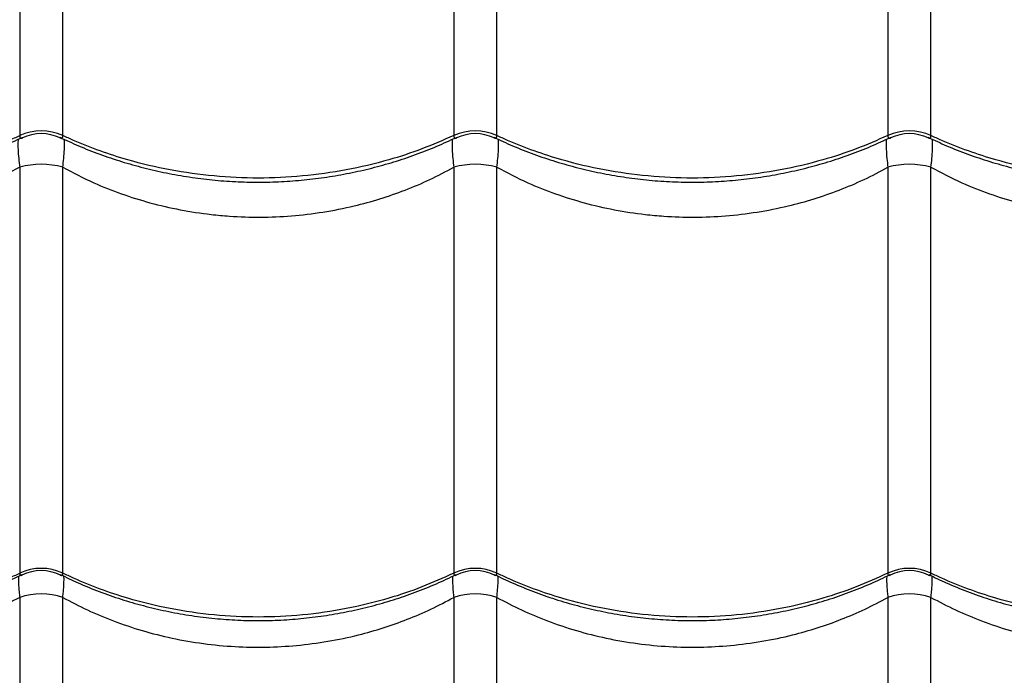
# Model space of a CAD drawing. Units: millimetres. Extents: x 52737.14 to 52744.35, y 12394.9 to 12401.5.
# Drawn here: x 52740.92 to 52741.15, y 12397.46 to 12397.61 of the extents above; entities that cross this region are included whole.
import ezdxf

# ---------------------------------------------------------------- set-up
doc = ezdxf.new("R2010")
doc.units = ezdxf.units.MM

msp = doc.modelspace()

# ---------------------------------------------------------------- linework, layer by layer
at = {"lineweight": 25}
for p, q in [((52740.92289402371, 12397.68498537711), (52740.92289402371, 12397.58736848828)), ((52740.93281137908, 12397.58736848828), (52740.93281137908, 12397.68498537711)), ((52741.02289402371, 12397.68498537711), (52741.02289402371, 12397.58736848828)), ((52741.03281137908, 12397.58736848828), (52741.03281137908, 12397.68498537711)), ((52741.12289402371, 12397.67851914748), (52741.12289402371, 12397.58736848828)), ((52741.13281137908, 12397.58736848828), (52741.13281137908, 12397.67851914748)), ((52740.92289402371, 12397.5800569011), (52740.92289402371, 12397.48661198275)), ((52740.93281137908, 12397.48661198275), (52740.93281137908, 12397.5800569011)), ((52741.02289402371, 12397.5800569011), (52741.02289402371, 12397.48661198275)), ((52741.03281137908, 12397.48661198275), (52741.03281137908, 12397.5800569011)), ((52741.12289402371, 12397.5800569011), (52741.12289402371, 12397.48661198275)), ((52741.13281137908, 12397.48661198275), (52741.13281137908, 12397.5800569011)), ((52740.92289402371, 12397.48102290039), (52740.92289402371, 12397.39879559421)), ((52740.93281137908, 12397.39879559421), (52740.93281137908, 12397.48102290039)), ((52741.02289402371, 12397.48102290039), (52741.02289402371, 12397.39879559421)), ((52741.03281137908, 12397.39879559421), (52741.03281137908, 12397.48102290039)), ((52741.12289402371, 12397.48102290039), (52741.12289402371, 12397.39879559421)), ((52741.13281137908, 12397.39879559421), (52741.13281137908, 12397.48102290039))]:
    msp.add_line(p, q, dxfattribs=at)
for centre, radius, start, end in [((52740.9278527014, 12397.57640343231), 0.01203415707695521, 65.66630518593725, 114.3336948140628), ((52740.9278527014, 12397.57780868365), 0.01000000026736397, 64.32446692467265, 115.6776621400901), ((52741.02785270139, 12397.57640343231), 0.01203415707695467, 65.66630518593725, 114.3336948140628), ((52741.02785270139, 12397.57780868365), 0.01000000026736331, 64.32446692467265, 115.6776621400901), ((52741.12785270139, 12397.57640343231), 0.01203415707695417, 65.66630518593725, 114.3336948140628), ((52741.12785270139, 12397.57780868365), 0.01000000026736428, 64.32446692467265, 115.6776621400901), ((52740.9278527014, 12397.56258645446), 0.01816053386563898, 74.15434340002915, 105.8456565999709), ((52741.02785270139, 12397.56258645446), 0.01816053386562867, 74.15434340002915, 105.8456565999709), ((52741.12785270139, 12397.56258645446), 0.01816053386562587, 74.15434340002915, 105.8456565999709), ((52740.9278527014, 12397.47603045491), 0.0116857698040697, 64.8914403865765, 115.1085596134235), ((52741.02785270139, 12397.47603045491), 0.01168576980407001, 64.8914403865765, 115.1085596134235), ((52741.12785270139, 12397.47603045491), 0.0116857698040696, 64.8914403865765, 115.1085596134235), ((52740.9278527014, 12397.47718263257), 0.01000000394935755, 63.85617197786248, 116.3118936082806), ((52741.02785270139, 12397.47718263257), 0.01000000394936125, 63.85617197786248, 116.3118936082806), ((52741.12785270139, 12397.47718263257), 0.01000000394935897, 63.85617197786248, 116.3118936082806), ((52740.9278527014, 12397.466500254), 0.01534587054236681, 71.1478119829874, 108.8521880170127), ((52741.02785270139, 12397.466500254), 0.01534587054237898, 71.1478119829874, 108.8521880170127), ((52741.12785270139, 12397.466500254), 0.01534587054237913, 71.1478119829874, 108.8521880170127)]:
    msp.add_arc(centre, radius, start, end, dxfattribs=at)
for points, knots in [([(52741.57886683066, 12397.50736870783), (52741.5764960725, 12397.50895279154), (52741.57175171034, 12397.51212286051), (52741.56389802793, 12397.5177386592), (52741.55561564573, 12397.52386590718), (52741.54632429063, 12397.53093793089), (52741.53601320311, 12397.53898871981), (52741.52465303629, 12397.54811439705), (52741.51295311637, 12397.55776290258), (52741.50099111216, 12397.5678837449), (52741.48784339904, 12397.57929019609), (52741.4735340017, 12397.59207242511), (52741.45809060791, 12397.60627878667), (52741.44257259935, 12397.62089770088), (52741.42133146761, 12397.64144698052), (52741.39423994989, 12397.66775309329), (52741.36242896703, 12397.69812494699), (52741.33169851765, 12397.72715655899), (52741.30205864661, 12397.75484111503), (52741.271857153, 12397.78274014603), (52741.24104772207, 12397.81088431949), (52741.21111889886, 12397.83792065804), (52741.18214742136, 12397.86382563317), (52741.15422084575, 12397.88857049245), (52741.1320034194, 12397.90810245187), (52741.11905620772, 12397.91940731179), (52741.11572604378, 12397.92231504496)], [0, 0, 0, 0, 0.0227862280061449, 0.04559980840860135, 0.06842556133818994, 0.0912284065445896, 0.1187848932872552, 0.1463640033815287, 0.1739606808140703, 0.2015583130123111, 0.2291303480108913, 0.2634595227068912, 0.2977978237640717, 0.3321427981945775, 0.366481075042157, 0.438950714105883, 0.5114192908814732, 0.5736138774269894, 0.6358291755711567, 0.6980426479731626, 0.7602409328050894, 0.8224212456829147, 0.8754875666610342, 0.9285609772085565, 0.9816251048223473, 0.9999999999999999, 0.9999999999999999, 0.9999999999999999, 0.9999999999999999]), ([(52741.44949214075, 12397.37799401792), (52741.44790805703, 12397.38036477608), (52741.44473798807, 12397.38510913824), (52741.43912218937, 12397.39296282065), (52741.4329949414, 12397.40124520285), (52741.42592291769, 12397.41053655795), (52741.41787212877, 12397.42084764547), (52741.40874645153, 12397.43220781229), (52741.399097946, 12397.44390773221), (52741.38897710368, 12397.45586973642), (52741.37757065249, 12397.46901744954), (52741.36478842347, 12397.48332684688), (52741.35058206191, 12397.49877024067), (52741.33596314769, 12397.51428824924), (52741.31541386805, 12397.53552938097), (52741.28910775529, 12397.56262089869), (52741.25873590159, 12397.59443188155), (52741.22970428959, 12397.62516233093), (52741.20201973354, 12397.65480220199), (52741.17412070258, 12397.68500369551), (52741.14597652894, 12397.71581312679), (52741.11894019102, 12397.74574194872), (52741.09303521387, 12397.77471343036), (52741.06829036193, 12397.80263999103), (52741.04875435052, 12397.82486204573), (52741.03744541627, 12397.83781393112), (52741.03453361503, 12397.84114875604)], [0, 0, 0, 0, 0.02278564255904165, 0.04559863681162894, 0.06842380327859952, 0.09122606261095, 0.1187818413441401, 0.1463602428476759, 0.1739562112381215, 0.2015531343697361, 0.2291244609593591, 0.2634527536350494, 0.2977901724374367, 0.3321342644416898, 0.3664716590350983, 0.4389394361346479, 0.5114061509733551, 0.5735991395518661, 0.6358128391968848, 0.6980247131466507, 0.7602213999165522, 0.822400115194106, 0.8754650727379668, 0.9285371196690777, 0.9815998839049641, 1, 1, 1, 1]), ([(52741.0118813774, 12397.82762655358), (52741.01697010592, 12397.82205836922), (52741.02853890191, 12397.80939957069), (52741.04631606827, 12397.78992734529), (52741.06674308979, 12397.76757608867), (52741.08837883286, 12397.74396417682), (52741.11119782326, 12397.71915792691), (52741.13377650653, 12397.69472988028), (52741.15612174096, 12397.67069386459), (52741.18070089984, 12397.64442771534), (52741.20747038772, 12397.61604090189), (52741.23645366486, 12397.58560121589), (52741.26192250359, 12397.55907154368), (52741.28413197926, 12397.53620919174), (52741.30293645181, 12397.51688880927), (52741.32146744997, 12397.49768119129), (52741.33329907528, 12397.484990704), (52741.33921431173, 12397.4786460784)], [0, 0, 0, 0, 0.04335309992630915, 0.09855962391611651, 0.1537612953146032, 0.2217200819369319, 0.2896927660406439, 0.3576693351191984, 0.4256334204627211, 0.4934161438216758, 0.5836207467702635, 0.6738328620377267, 0.764042355279882, 0.8230360977771396, 0.8820365865278986, 0.9410240381515252, 0.9999999999999999, 0.9999999999999999, 0.9999999999999999, 0.9999999999999999]), ([(52741.13281137908, 12397.67851914748), (52741.13466981352, 12397.67561096953), (52741.1384014656, 12397.66977148006), (52741.14470429797, 12397.66202028206), (52741.15121482989, 12397.65504493306), (52741.15781113178, 12397.64875975915), (52741.164604973, 12397.64282297339), (52741.17137984562, 12397.63713246484), (52741.1778422325, 12397.63159134107), (52741.18386226764, 12397.6260147182), (52741.18921691543, 12397.62031032472), (52741.19389854254, 12397.61457673071), (52741.19797000004, 12397.60893820003), (52741.20160039482, 12397.60347369569), (52741.20553153681, 12397.59728667778), (52741.20976910774, 12397.59053849107), (52741.212872417, 12397.58609606794), (52741.21442401836, 12397.58387493265)], [0, 0, 0, 0, 0.06743106509108346, 0.1353985217294654, 0.1954090359105548, 0.255423758601737, 0.3165452297799911, 0.377656274389927, 0.4384913599864504, 0.4993076214997941, 0.5624200406618178, 0.6255625243920349, 0.6873840697082132, 0.7492727670515706, 0.8111372161254665, 0.9055718506473186, 1, 1, 1, 1]), ([(52740.83281137908, 12397.58736848828), (52740.83523468059, 12397.58630399188), (52740.84008128348, 12397.58417499917), (52740.84836391672, 12397.58148055508), (52740.85756020569, 12397.57930377498), (52740.86764294558, 12397.57790197569), (52740.87785342123, 12397.57741921473), (52740.88806563207, 12397.57790148304), (52740.89814829106, 12397.57930730325), (52740.90690074416, 12397.58136642513), (52740.91430321971, 12397.58375906281), (52740.91926291632, 12397.58570791662), (52740.92207235765, 12397.5869927254), (52740.92289402371, 12397.58736848828)], [0, 0, 0, 0, 0.08751096404231351, 0.1750219229455356, 0.2832288219382996, 0.3917805924443736, 0.4999874749126098, 0.6082218429822459, 0.7168013640578998, 0.8250357486730491, 0.8975339564496484, 0.9700321665609197, 1, 1, 1, 1]), ([(52740.92289402371, 12397.58736848828), (52740.922902201, 12397.58721928116), (52740.92291545978, 12397.58697735493), (52740.92307481413, 12397.58672395309), (52740.92330271473, 12397.58674207827), (52740.92350065685, 12397.58680222694), (52740.92355035528, 12397.5868407252), (52740.92355944971, 12397.58684777009)], [0, 0, 0, 0, 0.2646938710757999, 0.4291778682751461, 0.8822127879269834, 0.9784458371549212, 1, 1, 1, 1]), ([(52740.93214354449, 12397.58684957841), (52740.93215339219, 12397.58684207305), (52740.93232151731, 12397.5867139378), (52740.93250061352, 12397.58671686071), (52740.93271622826, 12397.58682182265), (52740.93280675344, 12397.58703857073), (52740.93281034161, 12397.5872944923), (52740.93281137908, 12397.58736848828)], [0, 0, 0, 0, 0.0234109876550544, 0.3996844940683009, 0.5723121152638093, 0.8763403083484985, 1, 1, 1, 1]), ([(52741.02289402371, 12397.58736848828), (52741.02047072219, 12397.58630399188), (52741.01562411931, 12397.58417499917), (52741.00734148607, 12397.58148055508), (52740.9981451971, 12397.57930377498), (52740.9880624572, 12397.57790197569), (52740.97785198156, 12397.57741921473), (52740.96763977072, 12397.57790148304), (52740.95755711172, 12397.57930730325), (52740.94880465863, 12397.58136642513), (52740.94140218308, 12397.58375906281), (52740.93644248646, 12397.58570791662), (52740.93363304513, 12397.5869927254), (52740.93281137908, 12397.58736848828)], [0, 0, 0, 0, 0.0875109640423136, 0.1750219229455349, 0.283228821938297, 0.3917805924443732, 0.4999874749126094, 0.6082218429822458, 0.7168013640579001, 0.8250357486730495, 0.8975339564496492, 0.9700321665609196, 1, 1, 1, 1]), ([(52741.02289402371, 12397.58736848828), (52741.02290220102, 12397.58721928122), (52741.02291545983, 12397.58697735509), (52741.02307481391, 12397.58672395247), (52741.02330271634, 12397.586742083), (52741.02350064884, 12397.58680222244), (52741.02355033804, 12397.58684071263), (52741.02355942359, 12397.58684775048)], [0, 0, 0, 0, 0.2646993939027919, 0.4291868230541352, 0.8822311952613723, 0.9784662523879707, 0.9999999999999999, 0.9999999999999999, 0.9999999999999999, 0.9999999999999999]), ([(52741.03214354449, 12397.58684957841), (52741.03215339219, 12397.58684207305), (52741.03232151731, 12397.5867139378), (52741.03250061352, 12397.58671686071), (52741.03271622826, 12397.58682182265), (52741.03280675344, 12397.58703857073), (52741.03281034161, 12397.5872944923), (52741.03281137908, 12397.58736848828)], [0, 0, 0, 0, 0.0234109876549002, 0.3996844940681729, 0.5723121152637132, 0.8763403083484677, 1, 1, 1, 1]), ([(52741.12289402371, 12397.58736848828), (52741.12047072219, 12397.58630399188), (52741.11562411931, 12397.58417499917), (52741.10734148606, 12397.58148055508), (52741.0981451971, 12397.57930377498), (52741.0880624572, 12397.57790197569), (52741.07785198156, 12397.57741921473), (52741.06763977072, 12397.57790148304), (52741.05755711172, 12397.57930730325), (52741.04880465863, 12397.58136642513), (52741.04140218308, 12397.58375906281), (52741.03644248647, 12397.58570791662), (52741.03363304514, 12397.5869927254), (52741.03281137908, 12397.58736848828)], [0, 0, 0, 0, 0.08751096404231533, 0.1750219229455385, 0.2832288219382998, 0.3917805924443757, 0.4999874749126092, 0.6082218429822451, 0.716801364057899, 0.8250357486730456, 0.8975339564496472, 0.9700321665609197, 1, 1, 1, 1]), ([(52741.12289402371, 12397.58736848828), (52741.12290220102, 12397.58721928122), (52741.12291545983, 12397.58697735509), (52741.12307481391, 12397.58672395247), (52741.12330271634, 12397.586742083), (52741.12350064884, 12397.58680222244), (52741.12355033804, 12397.58684071263), (52741.12355942359, 12397.58684775048)], [0, 0, 0, 0, 0.2646993939026624, 0.4291868230540963, 0.8822311952614129, 0.9784662523879962, 1, 1, 1, 1]), ([(52741.13214354448, 12397.58684957841), (52741.13215339219, 12397.58684207305), (52741.13232151731, 12397.5867139378), (52741.13250061352, 12397.58671686071), (52741.13271622825, 12397.58682182265), (52741.13280675343, 12397.58703857073), (52741.13281034162, 12397.5872944923), (52741.13281137908, 12397.58736848828)], [0, 0, 0, 0, 0.02341098765502807, 0.3996844940682681, 0.5723121152637674, 0.8763403083484869, 0.9999999999999999, 0.9999999999999999, 0.9999999999999999, 0.9999999999999999]), ([(52741.21442401836, 12397.58387493265), (52741.212265011, 12397.58314471038), (52741.20696386065, 12397.58135174842), (52741.1981389551, 12397.57931451426), (52741.18806412605, 12397.57789910446), (52741.17785153489, 12397.57741998324), (52741.16763989098, 12397.57790127615), (52741.15755707915, 12397.57930735929), (52741.14880466423, 12397.58136641551), (52741.14140218181, 12397.58375906499), (52741.13644248658, 12397.58570791643), (52741.13363304516, 12397.58699272535), (52741.13281137908, 12397.58736848828)], [0, 0, 0, 0, 0.08267320992090958, 0.2029928766832682, 0.3236960201549999, 0.4440156685430614, 0.5643658792929686, 0.6850998797554789, 0.8054501089030148, 0.8860638246803447, 0.9666775430536908, 1, 1, 1, 1]), ([(52740.83218778516, 12397.58695736749), (52740.83359150439, 12397.58629825807), (52740.83657109784, 12397.58489920471), (52740.8413066308, 12397.58304645104), (52740.84633126992, 12397.58134497127), (52740.85146352949, 12397.57989900146), (52740.85667591862, 12397.57870775556), (52740.86194763736, 12397.5777780393), (52740.86725697074, 12397.57711276487), (52740.87258371295, 12397.5767141515), (52740.87789966013, 12397.57658331191), (52740.88318576381, 12397.57671849302), (52740.88844016688, 12397.57711334539), (52740.89367032162, 12397.57776615524), (52740.89887429291, 12397.57867758611), (52740.90403262256, 12397.57984671171), (52740.90912614606, 12397.58126936212), (52740.9141292387, 12397.58294800752), (52740.91895093465, 12397.58482084342), (52740.92202158825, 12397.5862526428), (52740.92351778282, 12397.58695029572)], [0, 0, 0, 0, 0.05049163028691242, 0.1071756574560999, 0.1638451958717705, 0.2204344090861465, 0.2768877035201938, 0.3331607849396593, 0.3892232189754625, 0.445060338487165, 0.5006744163395171, 0.5557961648412126, 0.6107058526072161, 0.6659221229185384, 0.7214494357823189, 0.7772788652656777, 0.8333863535940149, 0.8897340497723965, 0.9462722480093044, 1, 1, 1, 1]), ([(52740.92254478466, 12397.58650930833), (52740.92253888896, 12397.58646938929), (52740.92251091692, 12397.58627999431), (52740.92248903826, 12397.58551656146), (52740.92249601285, 12397.58418270789), (52740.92263349814, 12397.58222635633), (52740.92281080879, 12397.5807498505), (52740.92289402371, 12397.5800569011)], [0, 0, 0, 0, 0.03101757188708335, 0.1471621571435404, 0.4428333849991959, 0.7385121915466583, 1, 1, 1, 1]), ([(52740.93218778728, 12397.58695743411), (52740.93359058649, 12397.58629871066), (52740.93656923265, 12397.58490000438), (52740.94130377234, 12397.58304750342), (52740.94632834106, 12397.58134587634), (52740.95146054843, 12397.57989976215), (52740.95667289695, 12397.57870836669), (52740.96194458799, 12397.57777849901), (52740.9672539056, 12397.57711307143), (52740.97258064351, 12397.57671430419), (52740.97789660696, 12397.57658331015), (52740.98318272841, 12397.57671833988), (52740.98843714986, 12397.57711304404), (52740.99366731445, 12397.57776570461), (52740.99887130621, 12397.57867698684), (52741.00402966799, 12397.57984596442), (52741.00912323447, 12397.58126847039), (52741.01412638705, 12397.58294696722), (52741.0189490701, 12397.58482004725), (52741.02202066857, 12397.5862521858), (52741.02351778392, 12397.58695021864)], [0, 0, 0, 0, 0.05045939407064232, 0.1071434019111553, 0.1638129727698466, 0.2204022531331382, 0.2768556437548228, 0.333128843093922, 0.3891914081813025, 0.4450286623778646, 0.5006428723194271, 0.5557650476775307, 0.6106745662373929, 0.6658906616611051, 0.7214178002720583, 0.7772470651274739, 0.8333544068375207, 0.8897019818502513, 0.9462400905265757, 1, 1, 1, 1]), ([(52740.93281137908, 12397.5800569011), (52740.93289459571, 12397.58074985583), (52740.93307191003, 12397.58222637302), (52740.93320936515, 12397.58418263087), (52740.93321643336, 12397.58551677532), (52740.93319437103, 12397.58628149243), (52740.9331661753, 12397.58647204736), (52740.93316008405, 12397.58651321379)], [0, 0, 0, 0, 0.2612297239016991, 0.5566166998943239, 0.8519961046751998, 0.9680260569648699, 1, 1, 1, 1]), ([(52741.02254482682, 12397.58650928515), (52741.02253891497, 12397.58646938084), (52741.02251088289, 12397.58628016744), (52741.02248934754, 12397.58552217614), (52741.02249478578, 12397.58419224914), (52741.02263258824, 12397.5822351846), (52741.02281087403, 12397.58074970528), (52741.02289402371, 12397.5800569011)], [0, 0, 0, 0, 0.03103938658167126, 0.1471787635985731, 0.4393548350110167, 0.7385239173751796, 1, 1, 1, 1]), ([(52741.03218778728, 12397.58695743411), (52741.03359058649, 12397.58629871066), (52741.03656923264, 12397.58490000438), (52741.04130377235, 12397.58304750342), (52741.04632834106, 12397.58134587634), (52741.05146054843, 12397.57989976215), (52741.05667289696, 12397.57870836669), (52741.06194458799, 12397.57777849901), (52741.0672539056, 12397.57711307143), (52741.07258064351, 12397.57671430419), (52741.07789660696, 12397.57658331015), (52741.08318272841, 12397.57671833988), (52741.08843714986, 12397.57711304404), (52741.09366731446, 12397.57776570461), (52741.09887130621, 12397.57867698684), (52741.104029668, 12397.57984596442), (52741.10912323447, 12397.58126847039), (52741.11412638705, 12397.58294696722), (52741.1189490701, 12397.58482004725), (52741.12202066857, 12397.5862521858), (52741.12351778392, 12397.58695021864)], [0, 0, 0, 0, 0.05045939407070624, 0.1071434019112011, 0.1638129727698642, 0.2204022531331775, 0.2768556437548524, 0.3331288430939437, 0.389191408181362, 0.4450286623778985, 0.5006428723194637, 0.55576504767757, 0.6106745662374234, 0.6658906616611693, 0.7214178002721023, 0.7772470651275072, 0.8333544068375499, 0.8897019818502985, 0.946240090526622, 1, 1, 1, 1]), ([(52741.03281137908, 12397.5800569011), (52741.03289459572, 12397.58074985583), (52741.03307191002, 12397.58222637302), (52741.03320936515, 12397.58418263087), (52741.03321643337, 12397.58551677532), (52741.03319437103, 12397.58628149243), (52741.0331661753, 12397.58647204736), (52741.03316008406, 12397.58651321379)], [0, 0, 0, 0, 0.2612297239014108, 0.5566166998942043, 0.8519961046752322, 0.9680260569663988, 1, 1, 1, 1]), ([(52741.12254482682, 12397.58650928515), (52741.12253891498, 12397.58646938084), (52741.12251088289, 12397.58628016744), (52741.12248934754, 12397.58552217614), (52741.12249478578, 12397.58419224914), (52741.12263258824, 12397.5822351846), (52741.12281087403, 12397.58074970528), (52741.12289402371, 12397.5800569011)], [0, 0, 0, 0, 0.03103938658365601, 0.1471787635986873, 0.439354835011118, 0.7385239173752532, 1, 1, 1, 1]), ([(52741.13218778728, 12397.58695743411), (52741.1335905865, 12397.58629871066), (52741.13656923265, 12397.58490000438), (52741.14130377235, 12397.58304750342), (52741.14632834106, 12397.58134587634), (52741.15146054843, 12397.57989976214), (52741.15667289694, 12397.57870836671), (52741.16194458804, 12397.57777849895), (52741.16725390546, 12397.57711307167), (52741.17258064402, 12397.5767143033), (52741.17789660507, 12397.57658331344), (52741.18318273538, 12397.57671832774), (52741.18843712388, 12397.57711308927), (52741.19366741226, 12397.57776553433), (52741.19887093817, 12397.57867762764), (52741.20403105252, 12397.57984355384), (52741.20911803033, 12397.58127753132), (52741.21323826056, 12397.58261771266), (52741.21560744639, 12397.58356613106), (52741.21635608089, 12397.58386581998)], [0, 0, 0, 0, 0.05510276839220186, 0.1170029519577046, 0.1788873700214494, 0.2406841090979099, 0.3023324535870646, 0.3637840252315983, 0.4250055796394334, 0.4859810895978037, 0.5467130303229818, 0.6069076584586279, 0.6668700606922683, 0.727167251605747, 0.7878041085223554, 0.8487708939444659, 0.9100413454093141, 0.9715741369256681, 1, 1, 1, 1]), ([(52741.13281137908, 12397.5800569011), (52741.13289459571, 12397.58074985583), (52741.13307191002, 12397.58222637302), (52741.13320936514, 12397.58418263087), (52741.13321643337, 12397.58551677532), (52741.13319437103, 12397.58628149243), (52741.13316617531, 12397.58647204736), (52741.13316008406, 12397.58651321379)], [0, 0, 0, 0, 0.2612297239013825, 0.5566166998940423, 0.8519961046749406, 0.9680260569643601, 1, 1, 1, 1]), ([(52740.92289402371, 12397.5800569011), (52740.92054134487, 12397.5788282508), (52740.91548491318, 12397.57618760721), (52740.90714051139, 12397.57305281128), (52740.89807822817, 12397.57059001894), (52740.89044279439, 12397.56932466384), (52740.88268723127, 12397.5686136172), (52740.87480717775, 12397.56847515242), (52740.86518321202, 12397.56926859052), (52740.85612356223, 12397.57093275477), (52740.84774422216, 12397.57335513669), (52740.84002582758, 12397.57629913385), (52740.83521421922, 12397.57880534126), (52740.83281137908, 12397.5800569011)], [0, 0, 0, 0, 0.08665282412485238, 0.1862362505274855, 0.2861419081698292, 0.3857099600676708, 0.4305838392134955, 0.5317667766560159, 0.6333071057934141, 0.7344952177200872, 0.8229153035090524, 0.9115667393970184, 1, 1, 1, 1]), ([(52740.93281137908, 12397.5800569011), (52740.93516358145, 12397.57882738714), (52740.93951581396, 12397.57655244233), (52740.94628033573, 12397.57389446609), (52740.95293750176, 12397.57179873118), (52740.95985589115, 12397.57019826327), (52740.96600976243, 12397.56925627845), (52740.97218557821, 12397.56869051228), (52740.97836424505, 12397.56849464741), (52740.98556509304, 12397.56879946709), (52740.9927819725, 12397.56965790682), (52740.9995960591, 12397.5710059811), (52741.00590428273, 12397.57273420022), (52741.01174265629, 12397.57476763594), (52741.01744669273, 12397.57717146657), (52741.02107823352, 12397.5790950826), (52741.02289402371, 12397.5800569011)], [0, 0, 0, 0, 0.08663165540156792, 0.160292800976282, 0.233952259555103, 0.3098291250068255, 0.3857049142336685, 0.430567830981674, 0.5053527994713747, 0.5801377967195052, 0.6573193537975668, 0.7345018655931769, 0.8001137501969777, 0.8657265773647593, 0.9328625567397579, 0.9999999999999999, 0.9999999999999999, 0.9999999999999999, 0.9999999999999999]), ([(52741.03281137908, 12397.5800569011), (52741.03516358145, 12397.57882738714), (52741.03951581396, 12397.57655244233), (52741.04628033573, 12397.57389446609), (52741.05293750176, 12397.57179873118), (52741.05985589114, 12397.57019826327), (52741.06600976243, 12397.56925627845), (52741.07218557821, 12397.56869051228), (52741.07836424505, 12397.56849464741), (52741.08556509304, 12397.56879946709), (52741.0927819725, 12397.56965790682), (52741.0995960591, 12397.5710059811), (52741.10590428274, 12397.57273420022), (52741.11174265629, 12397.57476763594), (52741.11744669273, 12397.57717146657), (52741.12107823352, 12397.5790950826), (52741.12289402371, 12397.5800569011)], [0, 0, 0, 0, 0.08663165540156657, 0.1602928009762808, 0.2339522595551019, 0.3098291250068242, 0.3857049142336698, 0.430567830981673, 0.5053527994713738, 0.5801377967195067, 0.6573193537975687, 0.7345018655931764, 0.8001137501969774, 0.8657265773647591, 0.9328625567397559, 1, 1, 1, 1]), ([(52741.13281137908, 12397.5800569011), (52741.13516358145, 12397.57882738715), (52741.13951581396, 12397.57655244234), (52741.14628033573, 12397.57389446605), (52741.15293750176, 12397.57179873133), (52741.15985589113, 12397.57019826267), (52741.16600976248, 12397.56925628029), (52741.17218557806, 12397.56869050744), (52741.17836424602, 12397.56849468008), (52741.18556508939, 12397.5687993454), (52741.19278198658, 12397.56965837663), (52741.20104582378, 12397.57129072032), (52741.20845891949, 12397.57352368022), (52741.21500799218, 12397.57610253175), (52741.21817518011, 12397.57763128546), (52741.21975878409, 12397.57839566714)], [0, 0, 0, 0, 0.09011921865066155, 0.1667457687648806, 0.2433705639691762, 0.322302033031779, 0.4012323825435093, 0.4479013626637581, 0.5256969778562195, 0.6034926229648496, 0.6837813071170242, 0.7640709844211713, 0.8810125348120733, 0.9405058910923011, 1, 1, 1, 1]), ([(52740.83230840771, 12397.48628160329), (52740.83364348423, 12397.48563445338), (52740.83655317118, 12397.48422404461), (52740.84121570334, 12397.48234090726), (52740.84623662938, 12397.48058268718), (52740.85136619463, 12397.47908798861), (52740.85657640587, 12397.47785538247), (52740.86184655594, 12397.47689215539), (52740.86715484578, 12397.47620132316), (52740.87248101248, 12397.47578524194), (52740.87779710507, 12397.47564507183), (52740.88308337246, 12397.47577912796), (52740.88833789166, 12397.47618086782), (52740.89356777311, 12397.4768483663), (52740.89877171086, 12397.47778233761), (52740.90393023468, 12397.47898181376), (52740.90902418054, 12397.4804424564), (52740.91402788807, 12397.48216682814), (52740.91884401576, 12397.4840885029), (52740.92190923957, 12397.48555707587), (52740.92339958096, 12397.48627111021)], [0, 0, 0, 0, 0.04818418092836479, 0.1050133666441293, 0.1618321708038845, 0.2185735332543703, 0.275181462703026, 0.3316110791029905, 0.3878312234925476, 0.443826411062914, 0.4995980856659487, 0.5548857520695034, 0.6099396458343239, 0.6652999144332553, 0.720970894016657, 0.7769435738717955, 0.8331937889281473, 0.8896835676503494, 0.946363086140903, 1, 1, 1, 1]), ([(52740.83281137908, 12397.48661198275), (52740.83523468059, 12397.48551318487), (52740.84008128348, 12397.48331558918), (52740.84836391672, 12397.48053432562), (52740.85756020569, 12397.47828740744), (52740.86764294558, 12397.47684044194), (52740.87785342123, 12397.47634212679), (52740.88806563207, 12397.47683993341), (52740.89814829106, 12397.47829104943), (52740.90690074416, 12397.4804165182), (52740.91430321971, 12397.48288625084), (52740.91926291632, 12397.48489790174), (52740.92207235765, 12397.48622411149), (52740.92289402371, 12397.48661198275)], [0, 0, 0, 0, 0.08751096404231293, 0.1750219229455331, 0.2832288219382963, 0.3917805924443742, 0.4999874749126089, 0.6082218429822484, 0.7168013640579033, 0.8250357486730515, 0.897533956449653, 0.9700321665609275, 1, 1, 1, 1]), ([(52740.922644258, 12397.48591935378), (52740.92263578947, 12397.48585492591), (52740.92258055777, 12397.48543472846), (52740.92261328876, 12397.48423294654), (52740.92271240319, 12397.48263678238), (52740.92284393139, 12397.48146802129), (52740.92289402371, 12397.48102290039)], [0, 0, 0, 0, 0.06476351708345678, 0.4223865408708351, 0.7800167815417696, 1, 1, 1, 1]), ([(52740.92289402371, 12397.48661198275), (52740.92290205107, 12397.48647395922), (52740.92291506672, 12397.48625016621), (52740.92307635221, 12397.48604538081), (52740.92326812723, 12397.48605874753), (52740.92344153584, 12397.48615825128), (52740.92344887924, 12397.48616246501)], [0, 0, 0, 0, 0.293372188671214, 0.4756772419149987, 0.9777963328583006, 1, 1, 1, 1]), ([(52740.93224666652, 12397.4861837896), (52740.93235464752, 12397.4861303438), (52740.93252425585, 12397.48604639523), (52740.93271427609, 12397.48612387026), (52740.93280696544, 12397.48630499056), (52740.93281038916, 12397.48654312862), (52740.93281137908, 12397.48661198275)], [0, 0, 0, 0, 0.3350418795832472, 0.5262582273003831, 0.8630245007510812, 1, 1, 1, 1]), ([(52740.93229672081, 12397.48628718142), (52740.93363473786, 12397.48563853595), (52740.936547324, 12397.48422656902), (52740.94121283085, 12397.48234197445), (52740.94623370235, 12397.48058362919), (52740.95136321061, 12397.47908877471), (52740.95657338201, 12397.47785601631), (52740.96184350372, 12397.47689263258), (52740.96715177756, 12397.47620164252), (52740.97247793958, 12397.47578540254), (52740.97779404839, 12397.47564507309), (52740.98308033375, 12397.47577897296), (52740.98833487168, 12397.47618055995), (52740.99356476306, 12397.47684790448), (52740.99876872117, 12397.4777817225), (52741.00392727704, 12397.47898104599), (52741.00902126577, 12397.48044153972), (52741.01402503321, 12397.48216575824), (52741.01884215421, 12397.48408768633), (52741.02190832901, 12397.48555661084), (52741.02339959734, 12397.48627103867)], [0, 0, 0, 0, 0.04828479935190662, 0.1051060137199655, 0.1619168997818772, 0.2186503898738464, 0.2752504949878766, 0.331672334135507, 0.3878847441716621, 0.4438722329867668, 0.4996362342411281, 0.5549166030402579, 0.6099626324644801, 0.665314981372711, 0.7209779985066247, 0.7769426833938877, 0.8331848827473568, 0.8896666377970379, 0.9463381377654727, 1, 1, 1, 1]), ([(52741.02289402371, 12397.48661198275), (52741.02047072219, 12397.48551318487), (52741.01562411931, 12397.48331558918), (52741.00734148607, 12397.48053432562), (52740.9981451971, 12397.47828740744), (52740.9880624572, 12397.47684044194), (52740.97785198156, 12397.47634212679), (52740.96763977072, 12397.47683993341), (52740.95755711172, 12397.47829104943), (52740.94880465863, 12397.4804165182), (52740.94140218308, 12397.48288625084), (52740.93644248646, 12397.48489790174), (52740.93363304513, 12397.48622411149), (52740.93281137908, 12397.48661198275)], [0, 0, 0, 0, 0.08751096404231286, 0.1750219229455352, 0.283228821938298, 0.3917805924443758, 0.4999874749126103, 0.6082218429822496, 0.7168013640579022, 0.8250357486730531, 0.8975339564496545, 0.9700321665609274, 1, 1, 1, 1]), ([(52740.93281137908, 12397.48102290039), (52740.93286146783, 12397.48146801002), (52740.93299298666, 12397.48263674148), (52740.93309220544, 12397.48423323545), (52740.93312472561, 12397.48543776938), (52740.93306906101, 12397.4858600169), (52740.93306025676, 12397.48592680207)], [0, 0, 0, 0, 0.2194504771467754, 0.5762146317368421, 0.9329715869207564, 1, 1, 1, 1]), ([(52741.02264436871, 12397.48591935436), (52741.02263586068, 12397.485854939), (52741.02258099618, 12397.48543955328), (52741.02261229548, 12397.48424136823), (52741.02271155654, 12397.48264510836), (52741.02284396469, 12397.48146794562), (52741.02289402371, 12397.48102290039)], [0, 0, 0, 0, 0.06485292473725816, 0.4182073901593694, 0.7800439818947468, 1, 1, 1, 1]), ([(52741.02289402371, 12397.48661198275), (52741.02290205106, 12397.4864739592), (52741.0229150667, 12397.48625016613), (52741.02307635231, 12397.48604538108), (52741.02326812215, 12397.48605874545), (52741.02344152501, 12397.48615824519), (52741.02344886294, 12397.48616245575)], [0, 0, 0, 0, 0.29337701903436, 0.4756850739245914, 0.9778124322417134, 0.9999999999999999, 0.9999999999999999, 0.9999999999999999, 0.9999999999999999]), ([(52741.03224666652, 12397.4861837896), (52741.03235464752, 12397.4861303438), (52741.03252425585, 12397.48604639523), (52741.03271427609, 12397.48612387026), (52741.03280696544, 12397.48630499056), (52741.03281038916, 12397.48654312862), (52741.03281137908, 12397.48661198275)], [0, 0, 0, 0, 0.3350418795833895, 0.5262582273003747, 0.8630245007512156, 0.9999999999999999, 0.9999999999999999, 0.9999999999999999, 0.9999999999999999]), ([(52741.0322967208, 12397.48628718142), (52741.03363473785, 12397.48563853595), (52741.036547324, 12397.48422656902), (52741.04121283085, 12397.48234197445), (52741.04623370235, 12397.48058362919), (52741.05136321061, 12397.47908877471), (52741.05657338201, 12397.47785601631), (52741.06184350372, 12397.47689263258), (52741.06715177756, 12397.47620164252), (52741.07247793958, 12397.47578540254), (52741.07779404839, 12397.47564507309), (52741.08308033374, 12397.47577897296), (52741.08833487168, 12397.47618055995), (52741.09356476307, 12397.47684790448), (52741.09876872117, 12397.4777817225), (52741.10392727704, 12397.47898104599), (52741.10902126577, 12397.48044153972), (52741.11402503321, 12397.48216575824), (52741.11884215422, 12397.48408768633), (52741.12190832901, 12397.48555661084), (52741.12339959735, 12397.48627103867)], [0, 0, 0, 0, 0.04828479935188117, 0.1051060137199809, 0.1619168997819126, 0.2186503898738539, 0.2752504949878798, 0.3316723341354931, 0.3878847441716862, 0.4438722329867882, 0.4996362342411681, 0.5549166030402818, 0.6099626324645067, 0.6653149813727307, 0.720977998506652, 0.7769426833939027, 0.8331848827473921, 0.8896666377970541, 0.9463381377654918, 1, 1, 1, 1]), ([(52741.12289402371, 12397.48661198275), (52741.12047072219, 12397.48551318487), (52741.11562411931, 12397.48331558918), (52741.10734148606, 12397.48053432562), (52741.0981451971, 12397.47828740744), (52741.0880624572, 12397.47684044194), (52741.07785198156, 12397.47634212679), (52741.06763977072, 12397.47683993341), (52741.05755711172, 12397.47829104943), (52741.04880465863, 12397.4804165182), (52741.04140218308, 12397.48288625084), (52741.03644248647, 12397.48489790174), (52741.03363304514, 12397.48622411149), (52741.03281137908, 12397.48661198275)], [0, 0, 0, 0, 0.08751096404231229, 0.1750219229455345, 0.2832288219382996, 0.3917805924443749, 0.4999874749126094, 0.6082218429822486, 0.7168013640579011, 0.8250357486730495, 0.8975339564496526, 0.9700321665609275, 1, 1, 1, 1]), ([(52741.03281137908, 12397.48102290039), (52741.03286146783, 12397.48146801002), (52741.03299298666, 12397.48263674148), (52741.03309220544, 12397.48423323545), (52741.03312472561, 12397.48543776938), (52741.03306906101, 12397.4858600169), (52741.03306025676, 12397.48592680207)], [0, 0, 0, 0, 0.2194504771468686, 0.5762146317368483, 0.9329715869206895, 1, 1, 1, 1]), ([(52741.12264436872, 12397.48591935436), (52741.12263586068, 12397.485854939), (52741.12258099619, 12397.48543955328), (52741.12261229548, 12397.48424136823), (52741.12271155654, 12397.48264510836), (52741.12284396469, 12397.48146794562), (52741.12289402371, 12397.48102290039)], [0, 0, 0, 0, 0.06485292473724223, 0.4182073901593649, 0.7800439818947499, 1, 1, 1, 1]), ([(52741.12289402371, 12397.48661198275), (52741.12290205106, 12397.4864739592), (52741.12291506669, 12397.48625016613), (52741.12307635231, 12397.48604538108), (52741.12326812214, 12397.48605874545), (52741.12344152501, 12397.48615824519), (52741.12344886294, 12397.48616245575)], [0, 0, 0, 0, 0.2933770190343427, 0.4756850739246987, 0.9778124322418124, 1, 1, 1, 1]), ([(52741.13224666652, 12397.4861837896), (52741.13235464752, 12397.4861303438), (52741.13252425585, 12397.48604639523), (52741.13271427609, 12397.48612387026), (52741.13280696543, 12397.48630499056), (52741.13281038916, 12397.48654312862), (52741.13281137908, 12397.48661198275)], [0, 0, 0, 0, 0.3350418795832515, 0.5262582273002229, 0.863024500751081, 1, 1, 1, 1]), ([(52741.13229672081, 12397.48628718142), (52741.13363473785, 12397.48563853595), (52741.136547324, 12397.48422656902), (52741.14121283084, 12397.48234197445), (52741.14623370235, 12397.48058362919), (52741.15136321061, 12397.47908877471), (52741.15657338201, 12397.47785601631), (52741.16184350372, 12397.47689263258), (52741.16715177756, 12397.47620164252), (52741.17247793957, 12397.47578540254), (52741.17779404839, 12397.47564507309), (52741.18308033375, 12397.47577897296), (52741.18833487168, 12397.47618055995), (52741.19356476307, 12397.47684790448), (52741.19876872117, 12397.4777817225), (52741.20392727703, 12397.47898104599), (52741.20902126577, 12397.48044153972), (52741.21402503321, 12397.48216575824), (52741.21884215422, 12397.48408768633), (52741.22190832901, 12397.48555661084), (52741.22339959734, 12397.48627103867)], [0, 0, 0, 0, 0.04828479935190089, 0.1051060137199825, 0.1619168997818912, 0.21865038987386, 0.2752504949878925, 0.3316723341355076, 0.3878847441716935, 0.4438722329867793, 0.4996362342411171, 0.5549166030402631, 0.609962632464497, 0.6653149813727303, 0.7209779985066325, 0.77694268339389, 0.8331848827473767, 0.8896666377970399, 0.9463381377654961, 1, 1, 1, 1]), ([(52741.22289402371, 12397.48661198275), (52741.2204707222, 12397.48551318487), (52741.21562411931, 12397.48331558918), (52741.20734148606, 12397.48053432562), (52741.1981451971, 12397.47828740744), (52741.1880624572, 12397.47684044194), (52741.17785198156, 12397.47634212679), (52741.16763977072, 12397.47683993341), (52741.15755711173, 12397.47829104943), (52741.14880465863, 12397.4804165182), (52741.14140218308, 12397.48288625084), (52741.13644248647, 12397.48489790174), (52741.13363304514, 12397.48622411149), (52741.13281137908, 12397.48661198275)], [0, 0, 0, 0, 0.08751096404231466, 0.1750219229455367, 0.283228821938299, 0.3917805924443764, 0.4999874749126105, 0.6082218429822471, 0.7168013640578995, 0.8250357486730476, 0.8975339564496528, 0.9700321665609276, 1, 1, 1, 1]), ([(52741.13281137908, 12397.48102290039), (52741.13286146783, 12397.48146801002), (52741.13299298666, 12397.48263674148), (52741.13309220544, 12397.48423323545), (52741.13312472561, 12397.48543776938), (52741.133069061, 12397.4858600169), (52741.13306025676, 12397.48592680207)], [0, 0, 0, 0, 0.2194504771468209, 0.576214631736906, 0.9329715869208376, 1, 1, 1, 1]), ([(52740.92289402371, 12397.48102290039), (52740.9210070683, 12397.48003006541), (52740.9172331871, 12397.47804441103), (52740.91034491698, 12397.47517754598), (52740.90221240323, 12397.4725663999), (52740.89279723066, 12397.47058373088), (52740.88321761651, 12397.46954849016), (52740.87359525406, 12397.46950652599), (52740.86405984842, 12397.47041120052), (52740.85519762531, 12397.47214889788), (52740.84710155361, 12397.47456928708), (52740.83973640543, 12397.47742184885), (52740.83511805828, 12397.47982341461), (52740.83281137908, 12397.48102290039)], [0, 0, 0, 0, 0.06933376730818194, 0.1386664467052424, 0.2403102871250829, 0.3422838607289178, 0.4439191897347499, 0.5446283034512429, 0.6456671045845268, 0.7463799558655373, 0.8308542188524878, 0.9155184654352994, 1, 1, 1, 1]), ([(52740.93281137908, 12397.48102290039), (52740.93469255876, 12397.48003259211), (52740.93846589957, 12397.4780461946), (52740.94459821822, 12397.47549655561), (52740.95110672836, 12397.47330398528), (52740.95804645161, 12397.47154770593), (52740.96520126657, 12397.47031032282), (52740.97243003073, 12397.46962608033), (52740.97960531867, 12397.46949339221), (52740.98674552079, 12397.46988718438), (52740.99389104074, 12397.47082656913), (52741.00055648442, 12397.47222704759), (52741.00665404695, 12397.47396270501), (52741.01222227923, 12397.47594446564), (52741.01767070706, 12397.47826331539), (52741.02115291089, 12397.48010303488), (52741.02289402371, 12397.48102290039)], [0, 0, 0, 0, 0.06911604792965242, 0.1386355627629324, 0.2138307023832735, 0.2890248409933012, 0.3664673408196241, 0.4439093158600945, 0.5184225630717059, 0.5929358723397343, 0.6696625655528783, 0.7463899015157907, 0.809161388764791, 0.8719334014431126, 0.9359662998266153, 1, 1, 1, 1]), ([(52741.03281137908, 12397.48102290039), (52741.03469255877, 12397.48003259211), (52741.03846589957, 12397.4780461946), (52741.04459821822, 12397.47549655561), (52741.05110672837, 12397.47330398528), (52741.05804645161, 12397.47154770593), (52741.06520126657, 12397.47031032282), (52741.07243003073, 12397.46962608033), (52741.07960531866, 12397.46949339221), (52741.08674552079, 12397.46988718438), (52741.09389104074, 12397.47082656913), (52741.10055648442, 12397.47222704759), (52741.10665404695, 12397.47396270501), (52741.11222227923, 12397.47594446564), (52741.11767070706, 12397.47826331539), (52741.12115291089, 12397.48010303488), (52741.12289402371, 12397.48102290039)], [0, 0, 0, 0, 0.0691160479296539, 0.1386355627629328, 0.2138307023832737, 0.2890248409933012, 0.366467340819624, 0.4439093158600919, 0.518422563071703, 0.5929358723397335, 0.6696625655528752, 0.7463899015157874, 0.8091613887647876, 0.8719334014431113, 0.9359662998266158, 1, 1, 1, 1]), ([(52741.13281137908, 12397.48102290039), (52741.13469255876, 12397.48003259211), (52741.13846589957, 12397.4780461946), (52741.14459821822, 12397.47549655561), (52741.15110672836, 12397.47330398528), (52741.15804645161, 12397.47154770593), (52741.16520126657, 12397.47031032282), (52741.17243003073, 12397.46962608033), (52741.17960531867, 12397.46949339221), (52741.18674552079, 12397.46988718438), (52741.19389104075, 12397.47082656913), (52741.20055648441, 12397.47222704759), (52741.20665404695, 12397.47396270501), (52741.21222227924, 12397.47594446564), (52741.21767070706, 12397.47826331539), (52741.22115291089, 12397.48010303488), (52741.22289402371, 12397.48102290039)], [0, 0, 0, 0, 0.06911604792965376, 0.1386355627629335, 0.2138307023832748, 0.2890248409933006, 0.3664673408196238, 0.4439093158600946, 0.5184225630717039, 0.592935872339735, 0.669662565552877, 0.7463899015157895, 0.8091613887647896, 0.8719334014431136, 0.9359662998266165, 1, 1, 1, 1])]:
    msp.add_open_spline(points, degree=3, knots=knots, dxfattribs=at)

doc.saveas('drawing.dxf')
